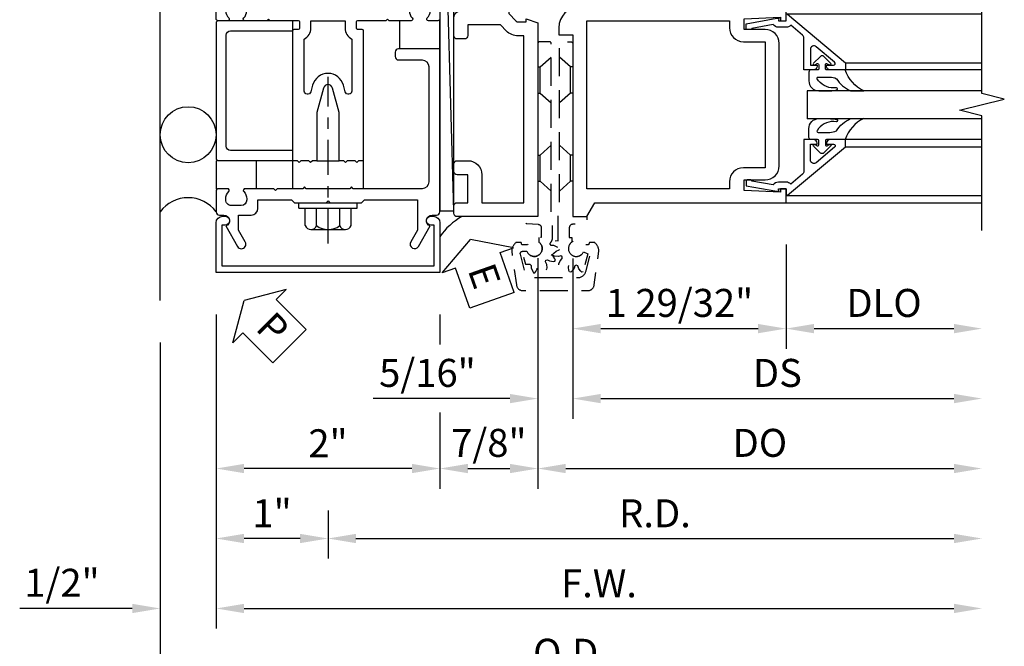
# Model space of a CAD drawing. Units: inches. Extents: x 0 to 173, y 0 to 110.
# Drawn here: x 83 to 92, y 50 to 56 of the extents above; entities that cross this region are included whole.
import ezdxf

# ---------------------------------------------------------------- set-up
doc = ezdxf.new("R2010")
doc.units = ezdxf.units.IN
doc.header["$MEASUREMENT"] = 0
doc.linetypes.add('CENTER', pattern=[2, 1.25, -0.25, 0.25, -0.25])
doc.linetypes.add('HIDDEN', pattern=[0.375, 0.25, -0.125])
doc.layers.get('0').update_dxf_attribs({"color": 4})
for name, color, linetype in [('CENTER', 1, 'CENTER'), ('DIME', 2, 'Continuous'), ('HIDDEN', 3, 'HIDDEN'), ('TEXT', 3, 'Continuous')]:
    doc.layers.add(name, color=color, linetype=linetype)
doc.styles.get("Standard").update_dxf_attribs({"font": 'arial.ttf'})
doc.dimstyles.new('EXT_ON-OFF', dxfattribs={"dimscale": 2, "dimtxt": 0.125, "dimasz": 0.125, "dimexe": 0.09, "dimexo": 0.1875, "dimgap": 0.05, "dimtad": 3, "dimdec": 5, "dimzin": 3, "dimdsep": 46, "dimlunit": 5, "dimtxsty": 'Standard', "dimcen": 0, "dimse2": 1, "dimadec": 0, "dimazin": 0, "dimtfac": 1, "dimtdec": 4, "dimtofl": 0, "dimtmove": 0, "dimatfit": 0, "dimfxl": 1, "dimfrac": 2, "dimtolj": 1, "dimtzin": 3, "dimarcsym": 0})
doc.dimstyles.new('EXT_ON-ON', dxfattribs={"dimscale": 2, "dimtxt": 0.125, "dimasz": 0.125, "dimexe": 0.09, "dimexo": 0.1875, "dimgap": 0.05, "dimtad": 3, "dimdec": 5, "dimzin": 3, "dimdsep": 46, "dimlunit": 5, "dimtxsty": 'Standard', "dimcen": 0, "dimadec": 0, "dimazin": 0, "dimtfac": 1, "dimtdec": 4, "dimtofl": 0, "dimtmove": 0, "dimatfit": 0, "dimfxl": 1, "dimfrac": 2, "dimtolj": 1, "dimtzin": 3, "dimarcsym": 0})

# ---------------------------------------------------------------- blocks, each defined once
blk = doc.blocks.new('B178001')
for points in [[(1.249999999999973, 0.9799999999993337), (1.24999999999997, 0.8979999999993347, 0.6693764950687378), (1.275641658609391, 0.8874285714278981, -0.1997729274168759), (1.33949161026584, 0.913999999999333), (1.349999999999974, 0.913999999999333, -0.4142135623730847), (1.399999999999975, 0.8639999999993341), (1.399999999999972, 0.7759999999993332, -0.4142135623730847), (1.349999999999971, 0.7259999999993342), (1.33949161026584, 0.725999999999336, -0.1997729274168805), (1.275641658609382, 0.7525714285707603, 0.6693764950687261), (1.249999999999975, 0.7419999999993325), (1.249999999999978, 0.5462499999993339), (1.264999999999977, 0.5312499999993316), (1.249999999999978, 0.5162499999993329), (1.249999999999982, 0.2629999999993422, -0.4142135623730951), (1.239999999999982, 0.2529999999993424), (1.183999999999967, 0.2529999999993406, -0.4142135623730951), (1.173999999999967, 0.2629999999993404), (1.173999999999967, 0.3029999999993342, 0.4142135623730951), (1.163999999999967, 0.312999999999334), (-5.23e-14, 0.3129999999993327), (-2.04e-14, 0.2729999999993335), (-0.0150000000000085, 0.2579999999993419), (-2.04e-14, 0.2430000000589647), (-2.04e-14, 0.1700000000587583), (-0.0149999999999251, 0.1549999999992426), (-2.04e-14, 0.1399999999993398), (-1.6e-14, 0.0999999999993335), (0.4299999999999536, 0.0999999999993333), (0.6481121786466986, 0.0415570178715396, -0.7673269879789285), (0.6481121786466986, -0.0415570178728795), (0.4299999999999447, -0.1000000000006677), (-1.6e-14, -0.1000000000006711), (-2.05e-14, -0.1400000000006774), (-0.0149999999999251, -0.155000000000582), (-2.05e-14, -0.1700000000600976), (-2.05e-14, -0.2430000000603041), (-0.0150000000000086, -0.2580000000006795), (-2.05e-14, -0.2730000000006729), (-5.25e-14, -0.3130000000006685), (1.163999999999967, -0.3130000000006726, 0.4142135623730951), (1.173999999999967, -0.3030000000006728), (1.173999999999967, -0.263000000000679, -0.4142135623730951), (1.183999999999967, -0.2530000000006792), (1.239999999999984, -0.2530000000006809, -0.4142135623730431), (1.249999999999982, -0.2630000000006807), (1.249999999999978, -0.516250000000675), (1.264999999999977, -0.531250000000672), (1.249999999999978, -0.5462500000006726), (1.249999999999971, -0.7420000000006658, 0.6693764950686565), (1.27564165860938, -0.7525714285720936, -0.1997729274168784), (1.339491610265838, -0.7260000000006711), (1.349999999999969, -0.7260000000006711, -0.4142135623730743), (1.399999999999969, -0.7760000000006683), (1.399999999999973, -0.8640000000006692, -0.4142135623730951), (1.349999999999972, -0.9140000000006699), (1.339491610265838, -0.9140000000006628, -0.1997729274168752), (1.275641658609387, -0.8874285714292331, 0.6693764950687616), (1.249999999999967, -0.8980000000006716), (1.249999999999971, -0.9800000000006688, 0.4142135623730951), (1.26999999999997, -1.000000000000668), (4.999999999999968, -1.000000000000669), (5.000000000000001, 0.9999999999993335), (1.269999999999973, 0.9999999999993333, 0.4142135623730951)], [(4.779999999999976, -0.4450000000006756), (4.779999999999976, -0.6800000000006751), (4.839999999999974, -0.6800000000006751, -0.4142135623730994), (4.899999999999975, -0.7400000000006774), (4.899999999999973, -0.9000000000006686), (1.529999999999976, -0.9000000000006743, -0.4142135623730951), (1.499999999999974, -0.8700000000006729), (1.499999999999966, -0.6650000000006676, 0.4142135623730951), (1.479999999999966, -0.6450000000006681), (1.374999999999982, -0.6450000000006681), (1.37499999999998, -0.313000000000671), (1.47999999999997, -0.313000000000671, 0.4142135623731081), (1.49999999999997, -0.2930000000006714), (1.499999999999971, -0.2530000000006722, 0.4142135623730951), (1.479999999999972, -0.2330000000006726), (1.374999999999977, -0.2330000000006726), (1.374999999999979, 0.2329999999993338), (1.479999999999972, 0.2329999999993338, 0.4142135623730951), (1.499999999999971, 0.2529999999993333), (1.499999999999971, 0.2929999999993342, 0.4142135623731079), (1.47999999999997, 0.3129999999993338), (1.37499999999998, 0.312999999999332), (1.374999999999983, 0.6449999999993329), (1.479999999999968, 0.6449999999993329, 0.4142135623730951), (1.499999999999968, 0.6649999999993325), (1.499999999999975, 0.8699999999993343, -0.4142135623731124), (1.529999999999976, 0.8999999999993336), (4.899999999999973, 0.8999999999993303), (4.899999999999973, 0.7399999999993391, -0.4142135623730973), (4.839999999999974, 0.6799999999993386), (4.779999999999976, 0.6799999999993386), (4.779999999999976, 0.4449999999993393), (4.83999999999999, 0.4449999999993393, -0.4142135623730973), (4.899999999999991, 0.3849999999993387), (4.89999999999998, -0.3850000000006768, -0.4142135623730995), (4.839999999999978, -0.4450000000006774)], [(1.086020410288639, 0.2129999999993326), (0.6225212126420452, 0.212999999999331, 0.8769764629927648), (0.6147566412889703, 0.15402222521066), (0.6739940831569556, 0.1381496005004459, -0.7673269879789335), (0.6739940831569556, -0.1381496005017857), (0.6147566412889738, -0.1540222252119981, 0.8769764629927347), (0.6225212126420506, -0.2130000000006674), (1.086020410288639, -0.2130000000006711, -0.2818610536572089), (1.183999999999967, -0.1530000000006796), (1.249999999999982, -0.1530000000006778), (1.249999999999982, 0.1529999999993391), (1.183999999999967, 0.1529999999993409, -0.2818610536572082)]]:
    blk.add_lwpolyline(points, format="xyb", close=True)
blk = doc.blocks.new('*D2048')
at = {"layer": 'DIME', "color": 0, "lineweight": -2, "transparency": 16777216}
for p, q in [((84.32290418745369, 52.77510699860008), (84.32290418745369, 49.59510699859981)), ((84.57290418745369, 49.77510699859981), (91.41665731612623, 49.77510699859981))]:
    blk.add_line(p, q, dxfattribs=at)
at = {"layer": 'DIME', "color": 0, "transparency": 16777216}
for points in [[(84.57290418745369, 49.81677366526647), (84.57290418745369, 49.73344033193314), (84.32290418745369, 49.77510699859981)], [(91.41665731612623, 49.81677366526647), (91.41665731612623, 49.73344033193314), (91.66665731612623, 49.77510699859981)]]:
    blk.add_solid(points, dxfattribs=at)
at = {"layer": 'DIME', "color": 0, "transparency": 16777216, "insert": (87.99478075178996, 50.0044555661305), "char_height": 0.25, "attachment_point": 5}
blk.add_mtext('\\A1;O.D.', dxfattribs=at)
blk = doc.blocks.new('*D2049')
at = {"layer": 'DIME', "color": 0, "lineweight": -2, "transparency": 16777216}
for p, q in [((84.82290418745369, 53.02510699860008), (84.82290418745369, 50.22010699859981)), ((84.07290418745367, 50.40010699859981), (83.06782233206488, 50.40010699859981)), ((85.07290418745367, 50.40010699859981), (85.32290418745367, 50.40010699859981))]:
    blk.add_line(p, q, dxfattribs=at)
at = {"layer": 'DIME', "color": 0, "transparency": 16777216}
for points in [[(84.07290418745367, 50.44177366526647), (84.07290418745367, 50.35844033193314), (84.32290418745369, 50.40010699859981)], [(85.07290418745367, 50.44177366526647), (85.07290418745367, 50.35844033193314), (84.82290418745369, 50.40010699859981)]]:
    blk.add_solid(points, dxfattribs=at)
at = {"layer": 'DIME', "color": 0, "transparency": 16777216, "insert": (83.44536325975928, 50.62937030010049), "char_height": 0.25, "attachment_point": 5}
blk.add_mtext('\\A1;1/2"', dxfattribs=at)
blk = doc.blocks.new('*D2050')
at = {"layer": 'DIME', "color": 0, "lineweight": -2, "transparency": 16777216}
for p, q in [((86.82290418745369, 53.02510699860008), (86.82290418745369, 52.75863360160117)), ((86.82290418745369, 52.15010699859981), (86.82290418745369, 51.47010699859981)), ((86.57290418745367, 51.65010699859981), (85.07290418745367, 51.65010699859981))]:
    blk.add_line(p, q, dxfattribs=at)
at = {"layer": 'DIME', "color": 0, "transparency": 16777216}
for points in [[(85.07290418745367, 51.69177366526647), (85.07290418745367, 51.60844033193314), (84.82290418745369, 51.65010699859981)], [(86.57290418745367, 51.69177366526647), (86.57290418745367, 51.60844033193314), (86.82290418745369, 51.65010699859981)]]:
    blk.add_solid(points, dxfattribs=at)
at = {"layer": 'DIME', "color": 0, "transparency": 16777216, "insert": (85.82290418745369, 51.87561859477989), "char_height": 0.25, "attachment_point": 5}
blk.add_mtext('\\A1;2"', dxfattribs=at)
blk = doc.blocks.new('*D2051')
at = {"layer": 'DIME', "color": 0, "lineweight": -2, "transparency": 16777216}
for p, q in [((85.82290418745369, 51.27510699859981), (85.82290418745369, 50.84510699859981)), ((85.57290418745369, 51.02510699859981), (85.07290418745367, 51.02510699859981))]:
    blk.add_line(p, q, dxfattribs=at)
at = {"layer": 'DIME', "color": 0, "transparency": 16777216}
for points in [[(85.07290418745367, 51.06677366526647), (85.07290418745367, 50.98344033193314), (84.82290418745369, 51.02510699859981)], [(85.57290418745369, 51.06677366526647), (85.57290418745369, 50.98344033193314), (85.82290418745369, 51.02510699859981)]]:
    blk.add_solid(points, dxfattribs=at)
at = {"layer": 'DIME', "color": 0, "transparency": 16777216, "insert": (85.32290418745367, 51.25061859477989), "char_height": 0.25, "attachment_point": 5}
blk.add_mtext('\\A1;1"', dxfattribs=at)
blk = doc.blocks.new('*D2052')
at = {"layer": 'DIME', "color": 0, "lineweight": -2, "transparency": 16777216}
for p, q in [((84.82290418745369, 53.02510699860008), (84.82290418745369, 50.22010699859981)), ((85.07290418745367, 50.40010699859981), (91.41665731612623, 50.40010699859981))]:
    blk.add_line(p, q, dxfattribs=at)
at = {"layer": 'DIME', "color": 0, "transparency": 16777216}
for points in [[(85.07290418745367, 50.44177366526647), (85.07290418745367, 50.35844033193314), (84.82290418745369, 50.40010699859981)], [(91.41665731612623, 50.44177366526647), (91.41665731612623, 50.35844033193314), (91.66665731612623, 50.40010699859981)]]:
    blk.add_solid(points, dxfattribs=at)
at = {"layer": 'DIME', "color": 0, "transparency": 16777216, "insert": (88.24478075178996, 50.62510699859981), "char_height": 0.25, "attachment_point": 5}
blk.add_mtext('\\A1;F.W.', dxfattribs=at)
blk = doc.blocks.new('*D2053')
at = {"layer": 'DIME', "color": 0, "lineweight": -2, "transparency": 16777216}
for p, q in [((85.82290418745369, 51.27510699859981), (85.82290418745369, 50.84510699859981)), ((86.07290418745369, 51.02510699859981), (91.41665731612623, 51.02510699859981))]:
    blk.add_line(p, q, dxfattribs=at)
at = {"layer": 'DIME', "color": 0, "transparency": 16777216}
for points in [[(86.07290418745369, 51.06677366526647), (86.07290418745369, 50.98344033193314), (85.82290418745369, 51.02510699859981)], [(91.41665731612623, 51.06677366526647), (91.41665731612623, 50.98344033193314), (91.66665731612623, 51.02510699859981)]]:
    blk.add_solid(points, dxfattribs=at)
at = {"layer": 'DIME', "color": 0, "transparency": 16777216, "insert": (88.74478075178997, 51.25010699859981), "char_height": 0.25, "attachment_point": 5}
blk.add_mtext('\\A1;R.D.', dxfattribs=at)
blk = doc.blocks.new('B178020')
blk.add_lwpolyline([(0.129999999999996, 0.9099999999999983), (1.119999999999995, 0.9099999999999983, -0.4142135623730951), (1.159999999999995, 0.8699999999999983), (1.159999999999996, 0.3210000000000006, 0.4142135623730948), (1.167999999999996, 0.3130000000000006), (1.241999999999995, 0.3130000000000006, 0.4142135623730951), (1.249999999999996, 0.3210000000000006), (1.249999999999996, 0.9799999999999986, 0.4142135623730951), (1.229999999999995, 0.9999999999999982), (0.019999999999996, 0.9999999999999982, 0.4142135623730951), (-4e-15, 0.9799999999999986), (-4e-15, 0.3210000000000002, 0.4142135623730951), (0.007999999999996, 0.3130000000000002), (0.081999999999996, 0.3130000000000002, 0.4142135623730951), (0.089999999999996, 0.3210000000000002), (0.089999999999996, 0.8699999999999983, -0.4142135623730949)], format="xyb", close=True)
blk = doc.blocks.new('B027857-M')
for p, q in [((-0.1799999999999961, 0.3999999999999968), (-0.1799999999999962, 0.1499999999999968)), ((0.1799999999999962, 0.1500000000000003), (0.1799999999999962, 0.3999999999999968))]:
    blk.add_line(p, q)
blk = doc.blocks.new('B162310-M')
for p, q in [((-0.3129999999999988, -0.2499999999999973), (-0.3129999999999986, 1.8e-15)), ((0.3129999999999955, -1.8e-15), (0.3129999999999955, -0.2500000000000035))]:
    blk.add_line(p, q)
at = {"ltscale": 0.25}
blk.add_line((-0.1000000000006711, -1.6e-14), (0.0999999999993335, -1.6e-14), dxfattribs=at)
blk = doc.blocks.new('B128406')
for p, q in [((-0.2050749999999997, 0.202910000000001), (-0.05, 0.202910000000001)), ((-0.05, 0.26), (-0.05, -0.26)), ((-0.05, 0.26), (0, 0.26)), ((0, 0.26), (0, -0.26)), ((-0.24, 0.1527114308609688), (-0.24, -0.1558964308609691)), ((-0.2050749999999997, 0.1014549999999996), (-0.05, 0.1014549999999996)), ((-0.2050749999999997, -0.1046349999999975), (-0.05, -0.1046349999999975)), ((-0.2050749999999997, -0.2060899999999989), (-0.05, -0.2060899999999989)), ((-0.05, -0.26), (0, -0.26))]:
    blk.add_line(p, q)
for centre, radius, start, end in [((-0.1856899999999999, 0.1521799999999995), 0.0543126, 110.9107, 249.0893), ((-0.0705092536215976, -0.0015849999999992), 0.1694898963784021, 142.5555981958494, 217.4444018041505), ((-0.1856899999999999, -0.155364999999999), 0.0543126, 110.9107, 249.0893)]:
    blk.add_arc(centre, radius, start, end)
at = {"layer": 'CENTER', "ltscale": 0.25}
blk.add_line((-0.365, 0), (1.125, 0), dxfattribs=at)
blk = doc.blocks.new('PSEAL2')
at = {"layer": 'TEXT', "color": 7}
for p, q in [((0.1964331166453128, 0.3376272298900567), (0, 0)), ((0.1964331166453128, 0.2103251596036415), (0.1964331166453128, 0.3376272298900567)), ((0.5754660318623231, 0.2103251596036415), (0.1964331166453128, 0.2103251596036415)), ((0.5754660318623231, 0.2103251596036415), (0.5754660318623231, -0.210325159603638)), ((0.1964331166453128, -0.3376272298900567), (0, 0)), ((0.1964331166453128, -0.2103251596036415), (0.1964331166453128, -0.3376272298900567)), ((0.5754660318623231, -0.2103251596036415), (0.1964331166453128, -0.2103251596036415))]:
    blk.add_line(p, q, dxfattribs=at)
at = {"layer": 'TEXT', "color": 3}
blk.add_text('P', height=0.2499609375, dxfattribs=at).set_placement((0.2468220512709394, -0.1156688473868144))
blk = doc.blocks.new('B162089')
blk.add_lwpolyline([(1.784598825809194, 1.337499999999957, 0.3152987888789731), (1.803392678224913, 1.350659597133444), (1.830210298348481, 1.424340402866468, -0.3152987888789922), (1.8490041507642, 1.437499999999955), (2.034000000000009, 1.437499999999955, -0.4142135623730951), (2.054000000000009, 1.417499999999956), (2.054000000000009, 1.388499999999956, -0.4142135623730951), (2.034000000000009, 1.368499999999956), (2.022000000000009, 1.368499999999956), (2.022000000000009, 1.397499999999956), (1.984000000000008, 1.397499999999956), (1.881841766183654, 1.37578559707367, 0.3541185725306973), (1.866000000000008, 1.356222645058994), (1.866000000000008, 1.313499999999955), (1.93267766952967, 1.246822330470291, 0.198912367379658), (1.950355339059335, 1.239499999999955), (2.022000000000007, 1.239499999999955), (2.022000000000007, 1.268499999999956), (2.125000000000005, 1.232499999999957), (2.125000000000005, -0.5000000000000462), (1.405000000000002, -0.500000000000048, -0.4142135623731122), (1.375000000000005, -0.4700000000000469), (1.375000000000005, -0.4050000000000465, -0.4142135623730778), (1.405000000000002, -0.3750000000000462), (1.500000000000005, -0.3750000000000462), (1.500000000000005, -0.1250000000000462), (1.405000000000002, -0.1250000000000453, -0.4142135623730779), (1.375000000000005, -0.095000000000046), (1.375000000000005, -0.0300000000000464, -0.4142135623730778), (1.405000000000002, -4.62e-14), (1.500000000000005, -4.62e-14, -0.4142135623730951), (1.625000000000005, -0.1250000000000462), (1.625000000000005, -0.3750000000000462), (2.000000000000005, -0.3750000000000462), (2.000000000000005, 1.114499999999955), (1.950355339059335, 1.114499999999955, -0.1989123673796635), (1.844289321881351, 1.158433982821974), (1.790223304703374, 1.212499999999954), (1.499999999999944, 1.212499999999957), (1.499999999999948, 1.117499999999958, -0.4142135623730951), (1.469999999999947, 1.087499999999957), (1.404999999999949, 1.087499999999955, -0.4142135623730951), (1.374999999999952, 1.117499999999958), (1.374999999999952, 1.277499999999957, -0.4142135623730951), (1.43499999999995, 1.337499999999957), (1.499999999999948, 1.337499999999957), (1.499999999999944, 1.461999999999956), (1.435999999999948, 1.461999999999956, -0.4142135623730776), (1.405999999999947, 1.491999999999955), (1.405999999999947, 1.556999999999955, -0.4142135623731125), (1.435999999999948, 1.586999999999957), (1.499999999999948, 1.586999999999956), (1.499999999999948, 1.912999999999954), (1.435999999999948, 1.912999999999954, -0.4142135623731124), (1.405999999999947, 1.942999999999955), (1.40599999999995, 2.007999999999953, -0.4142135623730778), (1.435999999999948, 2.037999999999954), (1.499999999999948, 2.037999999999954), (1.499999999999948, 2.162499999999949), (1.43499999999995, 2.162499999999949, -0.4142135623730951), (1.374999999999952, 2.22249999999995), (1.374999999999952, 2.382499999999948, -0.4142135623730952), (1.404999999999949, 2.412499999999949), (1.469999999999947, 2.412499999999949, -0.4142135623730951), (1.499999999999948, 2.38249999999995), (1.499999999999948, 2.287499999999949), (1.790223304703372, 2.287499999999952), (1.844289321881355, 2.341566017177937, -0.1989123673796619), (1.950355339059338, 2.385499999999954), (2.000000000000005, 2.385499999999954), (2.000000000000008, 3.874999999999953), (1.625000000000005, 3.874999999999953), (1.625000000000005, 3.624999999999953, -0.4142135623730951), (1.500000000000005, 3.499999999999953), (1.405000000000002, 3.499999999999953, -0.4142135623730863), (1.375000000000005, 3.529999999999954), (1.375000000000005, 3.594999999999952, -0.4142135623730993), (1.405000000000002, 3.62499999999995), (1.500000000000005, 3.624999999999953), (1.500000000000005, 3.874999999999953), (1.405000000000002, 3.874999999999953, -0.4142135623730863), (1.375000000000005, 3.904999999999954), (1.375000000000005, 3.969999999999952, -0.4142135623730952), (1.405000000000002, 3.999999999999953), (2.125000000000012, 3.999999999999953), (2.125000000000008, 2.267499999999952), (2.02200000000001, 2.231499999999953), (2.02200000000001, 2.260499999999955), (1.950355339059338, 2.260499999999955, 0.198912367379658), (1.932677669529674, 2.253177669529618), (1.866000000000012, 2.186499999999954), (1.866000000000012, 2.143777354940915, 0.354118572530697), (1.881841766183658, 2.124214402926239), (1.984000000000012, 2.102499999999953), (2.022000000000012, 2.102499999999953), (2.022000000000012, 2.131499999999953), (2.034000000000013, 2.131499999999953, -0.4142135623730951), (2.054000000000012, 2.111499999999954), (2.054000000000012, 2.082499999999954, -0.4142135623730951), (2.034000000000013, 2.062499999999954), (1.849004150764203, 2.062499999999954, -0.315298788878992), (1.830210298348484, 2.075659597133442), (1.803392678224916, 2.149340402866465, 0.3152987888789732), (1.784598825809197, 2.162499999999951), (1.724999999999942, 2.162499999999951, 0.4142135623730897), (1.624999999999948, 2.062499999999952), (1.624999999999944, 1.437499999999955, 0.4142135623730898), (1.724999999999942, 1.337499999999955)], format="xyb", close=True)
blk = doc.blocks.new('B178305')
blk.add_lwpolyline([(-0.2350000000000003, -0.2100000000000017), (-0.2500000000000009, -0.2249999999999952), (-0.2499999999999996, -0.4539999999999944), (-0.2649999999999992, -0.4689999999999949), (-0.2500000000000009, -0.4839999999999942), (-0.2500000000000009, -0.7419999999999911, -0.6693764950687207), (-0.2756416586094055, -0.7525714285714225, 0.1997729274168695), (-0.3394916102658643, -0.7259999999999999), (-0.3499999999999952, -0.7259999999999999, 0.4142135623730948), (-0.3999999999999959, -0.7759999999999972), (-0.3999999999999995, -0.8639999999999981, 0.4142135623731003), (-0.3499999999999952, -0.9140000000000023), (-0.3394916102658643, -0.9139999999999951, 0.1997729274168833), (-0.2756416586094135, -0.8874285714285656, -0.6693764950687249), (-0.2499999999999982, -0.8980000000000041), (-0.2499999999999973, -0.9799999999999977, -0.4142135623730951), (-0.2699999999999969, -1), (-0.4560000000000022, -1, -0.4142135623731037), (-0.4860000000000042, -0.9699999999999998), (-0.4860000000000016, -0.9299999999999792, 0.8490904586569902), (-0.5833708771292825, -0.9139999999999739), (-0.7659999999999956, -0.8085590267487113, -1.00000000000001), (-0.7259999999999982, -0.7392769944459525), (-0.6208246691921451, -0.7999999999999695), (-0.4859999999999963, -0.7999999999999768), (-0.485999999999998, -0.686000000000015, -0.414213562373056), (-0.42600000000001, -0.6260000000000127), (-0.3499999999999967, -0.6260000000000056), (-0.3499999999999988, -0.3250000000000037), (-0.3749999999999973, -0.299999999999998), (-0.3750000000000009, -0.0149999999999943), (-0.3600000000000003, -8e-16), (-0.3750000000000009, 0.0150000000000069), (-0.3750000000000009, 0.3000000000000034), (-0.3499999999999988, 0.325000000000002), (-0.3499999999999934, 0.799999999999975), (-0.6208246691921451, 0.7999999999999752), (-0.7259999999999982, 0.739276994445958, -0.9999999999999994), (-0.7659999999999956, 0.8085590267487098), (-0.5833708771293092, 0.9139999999999792, 0.8490904586570021), (-0.485999999999998, 0.9299999999999775), (-0.4859999999999998, 0.970000000000005, -0.4142135623731037), (-0.4559999999999987, 1.000000000000006), (0.999999999999936, 0.9999999999999776), (0.999999999999936, 0.6299999999999802, -0.4142135623730951), (0.9699999999999349, 0.5999999999999791), (0.9299999999999322, 0.5999999999999791, -0.4142135623730862), (0.8999999999999346, 0.6299999999999804), (0.8999999999999346, 0.839999999999981, 0.4142135623730909), (0.8399999999999359, 0.8999999999999833), (-0.1899999999999986, 0.9000000000000047, 0.4142135623731039), (-0.2499999999999991, 0.8400000000000025), (-0.2500000000000009, 0.2250000000000006), (-0.2350000000000003, 0.21), (-0.2500000000000009, 0.1949999999999994), (-0.2500000000000009, -0.1950000000000011)], format="xyb", close=True)
blk = doc.blocks.new('eseal2')
at = {"layer": 'TEXT', "color": 7}
for p, q in [((0.1964331166453128, 0.3376272298900531), (0, 0)), ((0.1964331166453128, 0.2103251596036415), (0.1964331166453128, 0.3376272298900531)), ((0.5754660318623231, 0.2103251596036415), (0.1964331166453128, 0.2103251596036415)), ((0.5754660318623231, 0.2103251596036415), (0.5754660318623231, -0.210325159603638)), ((0.1964331166453128, -0.3376272298900567), (0, 0)), ((0.5754660318623231, -0.2103251596036433), (0.1964331166453128, -0.2103251596036433)), ((0.1964331166453128, -0.2103251596036433), (0.1964331166453128, -0.3376272298900567))]:
    blk.add_line(p, q, dxfattribs=at)
at = {"layer": 'TEXT', "color": 3}
blk.add_text('E', height=0.2499609375, dxfattribs=at).set_placement((0.2468220512709394, -0.1156688473868144))
blk = doc.blocks.new('*D2056')
at = {"layer": 'DIME', "color": 0, "lineweight": -2, "transparency": 16777216}
for p, q in [((87.69790418745362, 53.52510699860002), (87.69790418745362, 51.47010699859981)), ((86.82290418745369, 53.02510699860008), (86.82290418745369, 52.75863360160117)), ((86.82290418745369, 52.15010699859981), (86.82290418745369, 51.47010699859981)), ((87.07290418745369, 51.65010699859981), (87.44790418745362, 51.65010699859981))]:
    blk.add_line(p, q, dxfattribs=at)
at = {"layer": 'DIME', "color": 0, "transparency": 16777216}
for points in [[(87.07290418745369, 51.69177366526647), (87.07290418745369, 51.60844033193314), (86.82290418745369, 51.65010699859981)], [(87.44790418745362, 51.69177366526647), (87.44790418745362, 51.60844033193314), (87.69790418745362, 51.65010699859981)]]:
    blk.add_solid(points, dxfattribs=at)
at = {"layer": 'DIME', "color": 0, "transparency": 16777216, "insert": (87.26040418745364, 51.87937030010049), "char_height": 0.25, "attachment_point": 5}
blk.add_mtext('\\A1;7/8"', dxfattribs=at)
blk = doc.blocks.new('B178006')
blk.add_lwpolyline([(-0.9499999999999962, -0.9399999999999957), (0.9499999999999968, -0.939999999999997), (0.950000000000001, -0.576000000000002), (0.9199999999999768, -0.576000000000002, -0.9999999999999998), (0.9199999999999768, -0.4960000000000019), (0.9400000000000012, -0.4960000000000019, -0.4142135623730907), (1.000000000000001, -0.5560000000000015), (1.000000000000001, -0.9999999999999969), (-0.9999999999999987, -0.9999999999999959), (-0.9999999999999982, -0.5560000000000004, -0.4142135623730908), (-0.9399999999999977, -0.4960000000000008), (-0.9199999999999732, -0.4960000000000008, -0.9999999999999998), (-0.9199999999999732, -0.5760000000000008), (-0.9499999999999975, -0.5760000000000008)], format="xyb", close=True)
blk = doc.blocks.new('*D2036')
at = {"layer": 'DIME', "color": 0, "lineweight": -2, "transparency": 16777216}
for p, q in [((2.218500000000002, -0.2500000000000373), (2.218500000000002, -1.180000000000294)), ((2.468500000000002, -1.000000000000294), (3.718500000000005, -1.000000000000294))]:
    blk.add_line(p, q, dxfattribs=at)
at = {"layer": 'DIME', "color": 0, "transparency": 16777216}
for points in [[(2.468500000000002, -0.9583333333336282), (2.468500000000002, -1.041666666666961), (2.218500000000002, -1.000000000000294)], [(3.718500000000005, -0.9583333333336282), (3.718500000000005, -1.041666666666961), (3.968500000000005, -1.000000000000294)]]:
    blk.add_solid(points, dxfattribs=at)
at = {"layer": 'DIME', "color": 0, "transparency": 16777216, "insert": (3.093500000000004, -0.7706514324695992), "char_height": 0.25, "attachment_point": 5}
blk.add_mtext('\\A1;DLO', dxfattribs=at)
blk = doc.blocks.new('*D2037')
at = {"layer": 'DIME', "color": 0, "lineweight": -2, "transparency": 16777216}
for p, q in [((0.3125, -0.3750000000000373), (0.3124999999999999, -1.805000000000294)), ((0.5625, -1.625000000000294), (3.718500000000005, -1.625000000000294))]:
    blk.add_line(p, q, dxfattribs=at)
at = {"layer": 'DIME', "color": 0, "transparency": 16777216}
for points in [[(0.5625, -1.583333333333628), (0.5625, -1.666666666666961), (0.3124999999999999, -1.625000000000294)], [(3.718500000000005, -1.583333333333628), (3.718500000000005, -1.666666666666961), (3.968500000000005, -1.625000000000294)]]:
    blk.add_solid(points, dxfattribs=at)
at = {"layer": 'DIME', "color": 0, "transparency": 16777216, "insert": (2.140500000000002, -1.395736698499612), "char_height": 0.25, "attachment_point": 5}
blk.add_mtext('\\A1;DS', dxfattribs=at)
blk = doc.blocks.new('*D2038')
at = {"layer": 'DIME', "color": 0, "lineweight": -2, "transparency": 16777216}
for p, q in [((0, -1.542170000000293), (-1e-16, -2.430000000000294)), ((0.25, -2.250000000000294), (3.718500000000005, -2.250000000000294))]:
    blk.add_line(p, q, dxfattribs=at)
at = {"layer": 'DIME', "color": 0, "transparency": 16777216}
for points in [[(0.25, -2.208333333333628), (0.25, -2.291666666666961), (-1e-16, -2.250000000000294)], [(3.718500000000005, -2.208333333333628), (3.718500000000005, -2.291666666666961), (3.968500000000005, -2.250000000000294)]]:
    blk.add_solid(points, dxfattribs=at)
at = {"layer": 'DIME', "color": 0, "transparency": 16777216, "insert": (1.984250000000002, -2.020651432469599), "char_height": 0.25, "attachment_point": 5}
blk.add_mtext('\\A1;DO', dxfattribs=at)
blk = doc.blocks.new('*D2039')
at = {"layer": 'DIME', "color": 0, "lineweight": -2, "transparency": 16777216}
for p, q in [((0, -0.3699999999986971), (-1e-16, -1.805000000000294)), ((0.3125, -0.3750000000000373), (0.3124999999999999, -1.805000000000294)), ((-0.2500000000000001, -1.625000000000294), (-1.472851296043656, -1.625000000000294)), ((0.5625, -1.625000000000294), (0.8124999999999998, -1.625000000000294))]:
    blk.add_line(p, q, dxfattribs=at)
at = {"layer": 'DIME', "color": 0, "transparency": 16777216}
for points in [[(-0.2500000000000001, -1.583333333333628), (-0.2500000000000001, -1.666666666666961), (-1e-16, -1.625000000000294)], [(0.5625, -1.583333333333628), (0.5625, -1.666666666666961), (0.3124999999999999, -1.625000000000294)]]:
    blk.add_solid(points, dxfattribs=at)
at = {"layer": 'DIME', "color": 0, "transparency": 16777216, "insert": (-0.9864256480218282, -1.395736698499612), "char_height": 0.25, "attachment_point": 5}
blk.add_mtext('\\A1;5/16"', dxfattribs=at)
blk = doc.blocks.new('*D2040')
at = {"layer": 'DIME', "color": 0, "lineweight": -2, "transparency": 16777216}
for p, q in [((2.218500000000002, -0.2500000000000373), (2.218500000000002, -1.180000000000294)), ((0.3125, -0.3750000000000373), (0.3125, -1.180000000000294)), ((0.5625, -1.000000000000294), (1.968500000000002, -1.000000000000294))]:
    blk.add_line(p, q, dxfattribs=at)
at = {"layer": 'DIME', "color": 0, "transparency": 16777216}
for points in [[(0.5625, -0.9583333333336282), (0.5625, -1.041666666666961), (0.3125, -1.000000000000294)], [(1.968500000000002, -0.9583333333336282), (1.968500000000002, -1.041666666666961), (2.218500000000002, -1.000000000000294)]]:
    blk.add_solid(points, dxfattribs=at)
at = {"layer": 'DIME', "color": 0, "transparency": 16777216, "insert": (1.265500000000001, -0.7706514324695992), "char_height": 0.25, "attachment_point": 5}
blk.add_mtext('\\A1;1 29/32"', dxfattribs=at)
blk = doc.blocks.new('B050820')
at = {"layer": 'HIDDEN'}
for p, q in [((0.0196985061891155, 1.33819417684365), (0.1199817721434897, 1.425369089962678)), ((0.2928014938940867, 1.33819417684365), (0.1925182279397409, 1.425369089962678)), ((0.0009214234202943, 1.33819417684365), (0.0196985061891155, 1.33819417684365)), ((0.0196985061891155, 1.104075695831006), (0.0196985061891155, 1.33819417684365)), ((0.2928014938940867, 1.104075695831006), (0.2928014938940867, 1.33819417684365)), ((0.3115785766629078, 1.33819417684365), (0.2928014938940867, 1.33819417684365)), ((0.0009214234202943, 1.104075695831006), (0.0196985061891155, 1.104075695831006)), ((0.0196985061891155, 1.104075695831006), (0.1199817721434897, 1.016900782711978)), ((0.2928014938940867, 1.104075695831006), (0.1925182279397409, 1.016900782711978)), ((0.3115785766629078, 1.104075695831006), (0.2928014938940867, 1.104075695831006)), ((0.0196985061891155, 0.5503939174887265), (0.1199817721434897, 0.637568830607755)), ((0.2928014938940867, 0.5503939174887265), (0.1925182279397409, 0.637568830607755)), ((0, 0.5503939174887265), (0.0196985061891155, 0.5503939174887265)), ((0.0196985061891155, 0.3162754364760829), (0.0196985061891155, 0.5503939174887265)), ((0.2928014938940867, 0.3162754364760829), (0.2928014938940867, 0.5503939174887265)), ((0.3115785766629078, 0.5503939174887265), (0.2928014938940867, 0.5503939174887265)), ((0, 0.3162754364760829), (0.0196985061891155, 0.3162754364760829)), ((0.0196985061891155, 0.3162754364760829), (0.1199817721434897, 0.2291005233570544)), ((0.2928014938940867, 0.3162754364760829), (0.1925182279397409, 0.2291005233570544)), ((0.3115785766629078, 0.3162754364760829), (0.2928014938940867, 0.3162754364760829))]:
    blk.add_line(p, q, dxfattribs=at)
at = {"layer": 'HIDDEN', "flags": 128}
for points in [[(0.0084999045917584, -0.1850000000493139), (0.0084999045917584, -0.2269460799790011, -1.308331998846692), (-0.0953946989615133, -0.3147945875366531), (-0.1351880232862186, -0.3333505194127042), (-0.1104065548658468, -0.4258362186436669), (-0.0707640390518236, -0.4258362186436669), (-0.0588363594812051, -0.4364359086511767), (-0.0585350465408965, -0.4582179169236296), (-0.045324468002633, -0.4903940908662604), (-0.0373413195930255, -0.5008698515574393), (-0.0256586803237724, -0.5008698515574393), (-0.0176755319141648, -0.4903940908662746), (-0.0059882816572951, -0.4652797798681262), (-0.0041636404355927, -0.4364359086511625), (0.0065306431233694, -0.4269322923017852), (0.0205439725353927, -0.4298155237086688), (0.031695921332414, -0.4485286397479057), (0.0592247049165735, -0.4697887345096916), (0.0713761945870601, -0.4748694351874008), (0.0814936569774716, -0.4690281155527885), (0.0831693859568077, -0.4559642664654576), (0.0807336860805492, -0.4283710100141036), (0.0678919361228623, -0.4024791641858628), (0.0724016491855082, -0.3889016492200028), (0.0859791641513823, -0.3843919361573285), (0.1049935931309278, -0.3950219956327743), (0.1394642664309629, -0.3996693859912739), (0.1525281155182938, -0.3979936570119378), (0.1583694351529061, -0.3878761946215405), (0.1532887344752112, -0.3757247049510397), (0.1373827282806985, -0.3530460938291497), (0.1133155236741459, -0.3370439725698588), (0.1104322922672622, -0.3230306431578356), (0.1199359086166396, -0.3123363595988593), (0.1417179168890925, -0.3120350466585506), (0.1738940908317375, -0.2988244681203156), (0.184369851522888, -0.2908413197106796), (0.1843698515229164, -0.2791586804414408), (0.1738940908317375, -0.2711755320316769), (0.1417179168890925, -0.2579649534934418), (0.1199359086166396, -0.2576636405531332), (0.1104322922672622, -0.2469693569941569), (0.1109040247570761, -0.2372355916381252, 0.1895894815630233), (0.1309999046244457, -0.1861421713838922), (0.1309999046244457, 0.0290000954182403), (0.1200000000320074, 0.0400000000106502), (0.1200000000320074, 1.546000000412391, 0.4142135623730951), (0.104000000027753, 1.562000000416659), (0.0160000000042828, 1.562000000416659, 0.4142135623730951), (0, 1.546000000412391), (0, 0.0050000000013029, -0.4142135623730951), (-0.0050000000013313, 0), (-0.1200000000320074, 0, 0.4142135623730951), (-0.1250000000333387, -0.0050000000013313), (-0.1250000000333387, -0.0318731137497821, 0.3954668278820467), (-0.0969314683657956, -0.0618108730268432), (0.0029313729302203, -0.0682536369814102, -0.3954668278820377), (0.0309999045977634, -0.0981913962584429), (0.0309999045977634, -0.1850000000493139)], [(-0.0972923285416639, -0.3096710527076425, 4.527597396524611), (-0.0927095375443171, -0.2504605263918478), (-0.1398026315373441, -0.2504605263918478, -0.4142135623730905), (-0.1447368420636733, -0.2455263158655327), (-0.1447368420636733, -0.2405921053392177, 0.4142135623730951), (-0.1546052631163034, -0.2307236842865734), (-0.1906926405783847, -0.2307236842865734, 0.171572875253779), (-0.1968953316414227, -0.2329166667427245, 0.2265409196610348), (-0.2335526315373725, -0.3096710527076425), (-0.1913417855190803, -0.6100168284224023, 0.3738846794848054), (-0.1327074919751626, -0.6609868421813586), (0.4452074920583923, -0.6609868421813588, 0.3738846794848041), (0.5038417856022817, -0.6100168284224026), (0.5460526316205746, -0.3096710527076425, 0.2265409196610672), (0.5093953317246532, -0.2329166667427103, 0.171572875253736), (0.5031926406616153, -0.2307236842865734), (0.467105263199534, -0.2307236842865734, 0.4142135623730951), (0.4572368421469039, -0.2405921053392177), (0.4572368421469039, -0.2455263158655327, -0.4142135623730951), (0.4523026316205746, -0.2504605263918478), (0.4052095376274908, -0.2504605263918478, 4.527597396524525), (0.4097923286249229, -0.3096710527076425), (0.4493411649308771, -0.3096710527076425, -0.493145426031304), (0.4684054904497602, -0.3345161654399362), (0.4260355711356626, -0.4926428570326778, -0.339454258863376), (0.3545443504399147, -0.5475000000760843), (-0.0420443503566842, -0.5475000000760842, -0.3394542588633764), (-0.1135355710524321, -0.4926428570326776), (-0.1559054903665012, -0.3345161654399362, -0.493145426031303), (-0.1368411648476465, -0.3096710527076425)]]:
    blk.add_lwpolyline(points, format="xyb", close=True, dxfattribs=at)
blk.add_lwpolyline([(0.4051513745565506, -0.4920994539660768), (0.3942289473737167, -0.4950261095091122), (0.3838064917709521, -0.4869734925557765), (0.3660174129186207, -0.4657398139045626), (0.3567896016334207, -0.438351025664602), (0.3440000000415869, -0.4319391214483801), (0.331210398449753, -0.438351025664602), (0.3252817539174207, -0.4593128444759174), (0.3041935083122216, -0.4869734925557481), (0.2937710527094571, -0.4950261095090838), (0.282486489720083, -0.492002419969154), (0.2774866868749204, -0.4798174213192539), (0.2726977320044857, -0.4525339767653236), (0.2784006071301637, -0.4242006847280351), (0.2705304393554802, -0.4122530119942525), (0.2562483673645322, -0.4114110831362013), (0.2406331011838863, -0.4266002284701642), (0.2085398207286009, -0.440010929589846), (0.1954874009301311, -0.4417734726369958), (0.1872265274806868, -0.4335125991875657), (0.1889890705278224, -0.4204601793890959), (0.1984834362294071, -0.3944375458674329), (0.2175889169815098, -0.3727516327531362), (0.2167469881234585, -0.3584695607622308), (0.2047993153896759, -0.3505993929875188), (0.1836815255233664, -0.3559459456181742), (0.1491825787984855, -0.3515133132427479), (0.1369975801485855, -0.3465135103975996), (0.1339738906086272, -0.3352289474082255), (0.1420265075619629, -0.3248064918054609), (0.1632601862131769, -0.3070174129531153), (0.1906489744531375, -0.2977896016679153), (0.1970608786693451, -0.2850000000760957), (0.1906489744531375, -0.2722103984842334), (0.1696871556418221, -0.2662817539519153), (0.1420265075619913, -0.2451935083467305), (0.1339738906086556, -0.2347710527439375), (0.1369975801485855, -0.2234864897545634), (0.1491825787984855, -0.2184866869094293), (0.1764660233524016, -0.2136977320389803), (0.1814999999982779, -0.2147109619933047), (0.1814999999982779, 0.0289999999576907), (0.1925000000511948, 0.040000000010636), (0.1925000000511948, 1.546000000412348, -0.4142135623730951), (0.2085000000554776, 1.562000000416631), (0.2965000000789478, 1.562000000416631, -0.4142135623730951), (0.3125000000832306, 1.546000000412348), (0.3125000000832306, 0.0050000000012886, 0.4142135623730951), (0.3175000000845334, -7.11e-14), (0.432500000115238, -7.11e-14, -0.4142135623730951), (0.4375000001165693, -0.0050000000013739), (0.4375000001165693, -0.0318731137498247, -0.3954668278820462), (0.4094314684489978, -0.0618108730268574), (0.3095685316924748, -0.0682536431401815, 0.3954668278820467), (0.2815000000249317, -0.0981914024172426), (0.2815000000249317, -0.1850000000494134), (0.3040000000309367, -0.1850000000494134), (0.3040000000309367, -0.2269461457527342, 1.308330884092649), (0.4078946990447155, -0.314794587536781), (0.4476880233694208, -0.3333505194128321), (0.4051483965242374, -0.4921105681339811)], format="xyb", dxfattribs=at)
blk = doc.blocks.new('B200041')
blk.add_lwpolyline([(0.0677974933533108, -0.306), (0.0699999999999959, -0.306, -0.4142135623730951), (0.0779999999999959, -0.3139999999999992), (0.0779999999999959, -0.3480000000000016, -0.4142135623731049), (0.0699999999999959, -0.3560000000000008), (0.0259999999999963, -0.355999999999999), (-0.0230000000000033, -0.0840000000000023), (-0.0230000000000033, -0.0640000000000027), (-7.1e-15, -0.0672324391981567), (0, -9e-16), (-0.0528554902007281, 6.2e-15, -0.6370702608074489), (-0.0589838457456793, 0.0131423008774983), (0.3747112589591488, 0.5299999999999985), (0.4379999999999953, 0.5299999999999985), (0.4379999999999953, 0.392999999999998, -0.4142135623730951), (0.4059999999999988, 0.360999999999998), (0.3979999699999936, 0.360999999999998), (0.3979999699999972, 0.4235627843806365, 0.7002075382096694), (0.3697432589100948, 0.4338473861356223), (0.231897496458437, 0.2695692035099695, 0.6370702608074913), (0.2564109186382453, 0.2169999999999996), (0.3979999699999936, 0.2169999999999996), (0.3979999699999936, 0.2770000000000001), (0.4059999999999988, 0.2770000000000001, -0.4142135623730951), (0.4379999999999953, 0.2450000000000001), (0.4379999999999953, 0.1589999999999998), (0.1540407636346153, 0.1589999999999998, 0.2216946626429267), (0.129527341454807, 0.1475692035099714), (0.0405219208434744, 0.0414966737360372, -0.2020027475046179), (0.0579999999999998, -9e-16), (0.0579999999999998, -0.0680999999999967, -0.243548604034537), (0.033473347978787, -0.1154659685332247)], format="xyb", close=True)
blk = doc.blocks.new('B027563-M5')
blk.add_lwpolyline([(0.2370100057858089, -0.0326511205975804), (0.2370100057858089, 0.0729248794024189, -0.1227687966077767), (0.2516379113998148, 0.1316019684649321, 0.1356512749961205), (0.3595093651237313, 0.2572822270062121), (0.3595093651237313, 0.3772772270062292, -0.2147092839354102), (0.1720000000000006, 0.2110000000000101), (0.1720000000000006, 0.0443041155781829, -0.4273785687242071), (0.1620097705497052, 0.0338566494024208), (0.1258797757858083, 0.0338468794024154, -0.6010069218325241), (0.1176023695074271, 0.0494667159252034), (0.1287700870997561, 0.0688523994984367, 0.9199642900328734), (0.112399405400371, 0.0802265929985113), (0.0532493103278604, 0.0183675353424464, 0.4175387182641367), (0.0526470858298929, -0.0100763424956396), (0.1128799735970638, -0.0730544434256642, 0.9029537673345432), (0.1285886241862251, -0.0608401851640137), (0.1172097757858133, -0.0411371205975852, -0.5885391054948139), (0.1262327121062192, -0.0261511205972509), (0.1616768510179192, -0.0261511205978762, -0.4378551524980984), (0.1720200115702717, -0.0365923567860334), (0.17200932714535, -0.0945487459717951, 0.4141677409758077), (0.1919992721585295, -0.1145565678394886), (0.2702324514395862, -0.1145601205975764, 0.4158171095486822), (0.3595096262367754, -0.0252501249071768), (0.3593598027183482, 0.0773808005116168, 0.0759328503494599), (0.3523436351075624, 0.1337203966875764, 0.9904303500148367), (0.3323997157858152, 0.1320708794024172), (0.3341205123846613, 0.1084099261684601, -0.2620942517628184), (0.2516958732213972, -0.0415016436995073, -0.564898633967363), (0.2370102357858066, -0.0326511205975804, -0.564898633967363)], format="xyb")
blk = doc.blocks.new('S200GT01')
for p, q in [((-0.0608554902007272, -0.008000000000007), (-0.0608554902007272, -1.750000000000003)), ((1.56085549020073, -0.0080000000000075), (1.56085549020073, -1.750000000000003)), ((0.6250000000000001, -1.750000000000003), (0.625, -0.1880000000000033)), ((0.875, -0.1880000000000033), (0.625, -0.1880000000000037)), ((0.875, -1.750000000000003), (0.875, -0.1880000000000033)), ((0.3747112589591488, -0.5300000000000002), (0.3747112589591488, -1.750000000000003)), ((0.4379999999999941, -1.750000000000003), (0.4379999999999954, -0.5299999999999994)), ((1.062000000000019, -1.750000000000003), (1.062000000000019, -0.5299999999999994)), ((1.125288741040854, -0.5299999999999994), (1.125288741040854, -1.750000000000003))]:
    blk.add_line(p, q)
at = {"extrusion": (0, 0, -1), "zscale": -1, "rotation": 180}
for name, p in [('B200041', (0, -9e-16)), ('B027563-M5', (-0.2659999999999947, -0.3179908189890295))]:
    blk.add_blockref(name, p, dxfattribs=at)
at = {"rotation": 180}
for name, p in [('B200041', (1.500000000000003, -1.3e-15)), ('B027563-M5', (1.23400000000002, -0.3179908189890295))]:
    blk.add_blockref(name, p, dxfattribs=at)
blk = doc.blocks.new('B200011')
for points in [[(0.3125000000000035, 1.624999999999962), (0.3125, -3.73e-14), (0.4375, -3.73e-14), (0.5096687836486993, 0.1249999999999627), (2.218500000000002, 0.1249999999999627), (2.218500000000002, 0.2499999999999627), (2.168500000000005, 0.2499999999999627), (2.168500000000005, 0.2179999999999627), (1.8445, 0.2339999999999653), (1.844500000000003, 0.3279999999999621), (2.031500000000004, 0.3279999999999621, 0.4142135623730951), (2.156500000000004, 0.4529999999999621), (2.156500000000004, 1.546999999999963, 0.4142135623730951), (2.031500000000004, 1.671999999999963), (1.844500000000003, 1.671999999999965), (1.8445, 1.765999999999964), (2.168500000000005, 1.781999999999964), (2.168500000000005, 1.749999999999964), (2.218500000000002, 1.749999999999964), (2.218500000000002, 1.874999999999964), (0.3754999999999988, 1.874999999999962, 0.4142135623730951), (0.1875, 1.686999999999962), (0.1874999999999964, 1.62499999999996)], [(0.4375, 1.749999999999964), (1.7118, 1.749999999999964), (1.7118, 1.687999999999963, 0.4142135623730951), (1.8368, 1.562999999999963), (2.031500000000004, 1.562999999999963), (2.031500000000004, 0.4369999999999639), (1.8368, 0.4369999999999639, 0.4142135623730951), (1.7118, 0.3119999999999639), (1.7118, 0.2499999999999627), (0.4375, 0.2499999999999627)]]:
    blk.add_lwpolyline(points, format="xyb", close=True)
blk = doc.blocks.new('S200VS07')
for p, q in [((2.218750000000003, 1.875), (3.968500000000006, 1.874999999999997)), ((2.187750000000006, 0.1249999999999964), (3.968500000000005, 0.1249999999999995))]:
    blk.add_line(p, q)
blk.add_lwpolyline([(3.968500000000005, -0.125), (3.968500000000005, 0.9000000000000004), (3.768500000000006, 0.9499999999999992), (4.168500000000006, 1.05), (3.968500000000005, 1.099999999999996), (3.968500000000007, 2.125)])
for name in ['B200011', 'B050820']:
    blk.add_blockref(name, (0, 0))
at = {"rotation": 90}
blk.add_blockref('S200GT01', (2.218500000000002, 0.2499999999999627), dxfattribs=at)
at = {"layer": 'DIME'}
dim = blk.add_linear_dim(base=(2.218500000000002, -1.000000000000294), p1=(0.3125, -3.73e-14), p2=(2.218500000000002, 0.1249999999999627), dimstyle='EXT_ON-ON', override={"dimpost": '"'}, dxfattribs=at)
dim.commit()
dim.dimension.update_dxf_attribs({"geometry": '*D2040', "text_midpoint": (1.265500000000001, -0.7706514324695992)})
for base, p1, text, picture, middle in [((3.968500000000005, -1.000000000000294), (2.218500000000002, 0.1249999999999627), 'DLO', '*D2036', (3.093500000000004, -0.7706514324695992)), ((3.968500000000005, -1.625000000000294), (0.3125, -3.73e-14), 'DS', '*D2037', (2.140500000000002, -1.395736698499612)), ((3.968500000000005, -2.250000000000294), (0, -1.167170000000293), 'DO', '*D2038', (1.984250000000002, -2.020651432469599))]:
    dim = blk.add_linear_dim(base=base, p1=p1, p2=(3.968500000000005, -0.125), text=text, dimstyle='EXT_ON-OFF', override={"dimpost": '"'}, dxfattribs=at)
    dim.commit()
    dim.dimension.update_dxf_attribs({"geometry": picture, "text_midpoint": middle})
dim = blk.add_linear_dim(base=(-1e-16, -1.625000000000294), p1=(0.3125, -3.73e-14), p2=(0, 0.0050000000013029), dimstyle='EXT_ON-ON', override={"dimpost": '"'}, dxfattribs=at)
dim.commit()
dim.dimension.update_dxf_attribs({"geometry": '*D2039', "text_midpoint": (-0.9864256480218282, -1.625000000000294), "dimtype": 128})

msp = doc.modelspace()

# ---------------------------------------------------------------- linework, layer by layer
for p, q in [((84.32290418745369, 53.15010699860008), (84.32290418745369, 59.65010699860005)), ((86.94790418745362, 53.95088238367169), (86.82290418745434, 58.34249371786772))]:
    msp.add_line(p, q)
msp.add_lwpolyline([(86.82290418745434, 58.34249371786772), (86.82290418745434, 53.95088238367169), (86.94790418745362, 53.95088238367169), (86.94790418745362, 58.34249371786772)], close=True)
msp.add_circle((84.57290418745335, 54.63184370256738), 0.2500000000000041)
for centre, radius, start, end in [((84.57290418745335, 53.75684370256738), 0.3125, 36.86989764574235, 143.1301023542576), ((87.2917800353988, 53.40500214912203), 0.5654380506848825, 118.8824050605451, 146.0192959725908)]:
    msp.add_arc(centre, radius, start, end)

# ---------------------------------------------------------------- block references
at = {"xscale": -1, "rotation": 270}
for name, p in [('B178001', (85.82290418745369, 54.40010699860008)), ('B178305', (85.82290458745366, 54.40010699860008))]:
    msp.add_blockref(name, p, dxfattribs=at)
for name, p in [('B162089', (85.57290418745362, 54.40010699860007)), ('B027857-M', (85.00290418745368, 54.00010699860009)), ('B162310-M', (85.82290418745369, 54.40010699860008)), ('B178006', (85.82290418745369, 54.40010699860008))]:
    msp.add_blockref(name, p)
at = {"ltscale": 0.25}
msp.add_blockref('S200VS07', (87.69790418745357, 53.90010699860011), dxfattribs=at)
for name, p, rotation in [('B178020', (85.82290418745369, 54.40034370256694), 90), ('B027857-M', (86.64290458745369, 55.80010699860008), 180), ('B128406', (85.82290418745369, 54.02510699860008), 90), ('eseal2', (87.09638534557756, 53.69608698161662), 289.3899225866388), ('PSEAL2', (85.07290418745367, 53.15010699860008), 315)]:
    msp.add_blockref(name, p, dxfattribs=dict(rotation=rotation))

# ---------------------------------------------------------------- dimensions: what is measured, and where the dimension line sits
at = {"layer": 'DIME'}
for base, p1, text, picture, middle in [((91.66665731612623, 49.77510699859981), (84.32290418745369, 53.15010699860008), 'O.D.', '*D2048', (87.99478075178996, 50.0044555661305)), ((91.66665731612623, 50.40010699859981), (84.82290418745369, 53.40010699860008), 'F.W.', '*D2052', (88.24478075178996, 50.62510699859981))]:
    dim = msp.add_linear_dim(base=base, p1=p1, p2=(91.66665731612623, 54.02510699860002), angle=180, text=text, dimstyle='EXT_ON-OFF', override={"dimpost": '"'}, dxfattribs=at)
    dim.commit()
    dim.dimension.update_dxf_attribs({"geometry": picture, "text_midpoint": middle})
dim = msp.add_linear_dim(base=(91.66665731612623, 51.02510699859981), p1=(85.82290418745369, 51.65010699859981), p2=(91.66665731612623, 54.02510699860002), text='R.D.', dimstyle='EXT_ON-OFF', override={"dimpost": '"'}, dxfattribs=at)
dim.commit()
dim.dimension.update_dxf_attribs({"geometry": '*D2053', "text_midpoint": (88.74478075178997, 51.25010699859981)})
for base, p1, p2, dimstyle, picture, middle in [((87.69790418745362, 51.65010699859981), (86.82290418745369, 53.40010699860008), (87.69790418745362, 53.90010699860003), 'EXT_ON-ON', '*D2056', (87.26040418745364, 51.87937030010049)), ((84.82290418745369, 51.02510699859981), (85.82290418745369, 51.65010699859981), (84.82290418745369, 53.40010699860008), 'EXT_ON-OFF', '*D2051', (85.32290418745367, 51.25061859477989))]:
    dim = msp.add_linear_dim(base=base, p1=p1, p2=p2, dimstyle=dimstyle, override={"dimpost": '"'}, dxfattribs=at)
    dim.commit()
    dim.dimension.update_dxf_attribs({"geometry": picture, "text_midpoint": middle})
for base, p1, p2, picture, middle in [((84.32290418745369, 50.40010699859981), (84.82290418745369, 53.40010699860008), (84.32290418745369, 53.15010699860008), '*D2049', (83.44536325975928, 50.62937030010049)), ((84.82290418745369, 51.65010699859981), (86.82290418745369, 53.40010699860008), (84.82290418745369, 53.40010699860008), '*D2050', (85.82290418745369, 51.87561859477989))]:
    dim = msp.add_linear_dim(base=base, p1=p1, p2=p2, angle=180, dimstyle='EXT_ON-OFF', override={"dimpost": '"'}, dxfattribs=at)
    dim.commit()
    dim.dimension.update_dxf_attribs({"geometry": picture, "text_midpoint": middle})

doc.saveas('drawing.dxf')
